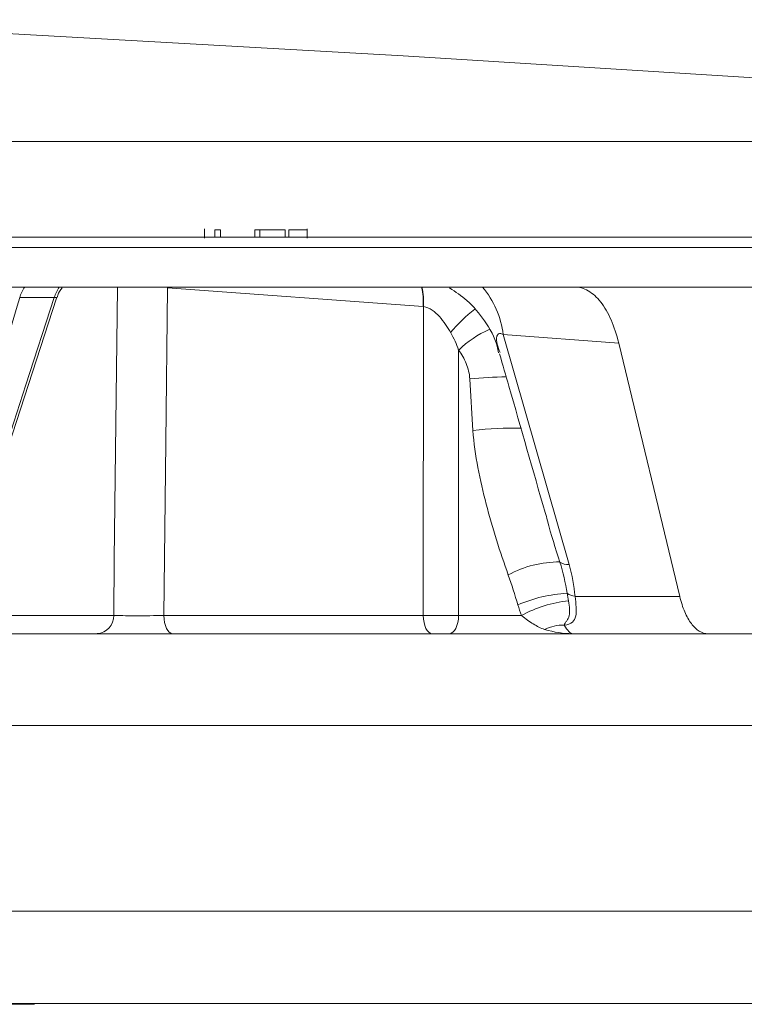
# Model space of a CAD drawing. Units: inches. Extents: x 49887 to 50937, y -1367 to -339.
# Drawn here: x 50281 to 50282, y -948 to -947 of the extents above; entities that cross this region are included whole.
import ezdxf

# ---------------------------------------------------------------- set-up
doc = ezdxf.new("R2010")
doc.units = ezdxf.units.IN
doc.header["$MEASUREMENT"] = 0

msp = doc.modelspace()

# ---------------------------------------------------------------- linework, layer by layer
at = {"color": 0, "linetype": 'Continuous', "lineweight": 0}
for p, q in [((50270.6766, -946.7806), (50283.6834, -946.7806)), ((50281.583, -946.8977), (50281.583, -946.9102)), ((50281.5969, -946.9089), (50281.5969, -946.8989)), ((50281.6045, -946.8989), (50281.5969, -946.8989)), ((50281.6045, -946.9089), (50281.6045, -946.8989)), ((50281.6504, -946.9089), (50281.6504, -946.8989)), ((50281.657, -946.9089), (50281.657, -946.8989)), ((50281.691, -946.8989), (50281.657, -946.8989)), ((50281.691, -946.9089), (50281.691, -946.8989)), ((50281.6957, -946.8989), (50281.6957, -946.9089)), ((50281.7207, -946.9102), (50281.7207, -946.8977)), ((50283.8232, -946.9224), (50270.6927, -946.9224)), ((50282.1332, -946.9756), (50279.5973, -946.9756)), ((50281.876, -947.0018), (50281.5333, -946.9767)), ((50281.3815, -946.9897), (50281.3351, -946.9897)), ((50281.3846, -946.9906), (50281.3843, -946.9902)), ((50281.8762, -947.4158), (50281.8764, -947.0018)), ((50282.1383, -947.0508), (50281.9832, -947.0393)), ((50281.9832, -947.0393), (50282.0716, -947.3474)), ((50281.9236, -947.0602), (50281.9235, -947.4158)), ((50282.22, -947.3902), (50282.1383, -947.0508)), ((50281.9428, -947.1677), (50281.9385, -947.0989)), ((50282.0796, -947.3902), (50282.22, -947.3902)), ((50281.2187, -947.4158), (50281.4611, -947.4158)), ((50281.5283, -947.4158), (50281.8762, -947.4158)), ((50281.9235, -947.4158), (50282.0079, -947.4158)), ((50281.4389, -947.4402), (50280.5297, -947.4402)), ((50283.6101, -947.4402), (50281.5398, -947.4402))]:
    msp.add_line(p, q, dxfattribs=at)
at = {"color": 0, "linetype": 'Continuous', "lineweight": 0, "flags": 128}
for points in [[(50283.6834, -946.7806), (50281.8491, -946.6657), (50280.9925, -946.6173)], [(50281.4611, -947.4158), (50281.4619, -947.3402), (50281.466, -946.9767)], [(50281.5333, -946.9767), (50281.5309, -947.1838), (50281.5283, -947.4158)], [(50281.3351, -946.9897), (50281.3316, -947.0014), (50281.276, -947.1892), (50281.231, -947.3415)], [(50281.2672, -947.3415), (50281.2824, -947.2945), (50281.3435, -947.1066), (50281.3815, -946.9897)], [(50281.2709, -947.3407), (50281.3202, -947.1887), (50281.3846, -946.9906)], [(50281.5398, -947.4402), (50281.5376, -947.4397), (50281.5355, -947.4383), (50281.5335, -947.4361), (50281.5318, -947.4331), (50281.5304, -947.4294), (50281.5293, -947.4252), (50281.5286, -947.4206), (50281.5283, -947.4158)], [(50281.8877, -947.4402), (50281.8855, -947.4397), (50281.8834, -947.4383), (50281.8814, -947.4361), (50281.8797, -947.4331), (50281.8783, -947.4294), (50281.8772, -947.4252), (50281.8765, -947.4206), (50281.8762, -947.4158)], [(50281.9235, -947.4158), (50281.9232, -947.4206), (50281.9224, -947.4252), (50281.9213, -947.4294), (50281.9198, -947.4331), (50281.918, -947.4361), (50281.9159, -947.4383), (50281.9136, -947.4397), (50281.9113, -947.4402)]]:
    msp.add_lwpolyline(points, dxfattribs=at)
at = {"color": 0, "linetype": 'Continuous', "lineweight": 0}
for centre, radius, start, end in [((50281.3852, -947.005), 0.0524, 145.9533, 163.0384), ((50281.4315, -947.005), 0.0524, 145.8515, 162.9728), ((50281.7825, -946.9966), 0.0937, 356.8147, 12.9539), ((50281.7831, -946.9963), 0.0935, 356.5837, 12.7639), ((50281.8653, -947.0529), 0.1187, 6.5791, 40.6117), ((50282.0479, -947.144), 0.1725, 126.4348, 141.5408), ((50282.0173, -947.1557), 0.1338, 113.1352, 134.4225), ((50282.0069, -947.802), 0.7065, 91.5612, 95.5554), ((50282.0037, -947.7586), 0.594, 89.6172, 95.8822), ((50282.0575, -947.483), 0.1389, 89.2547, 118.9968), ((50282.0698, -947.3288), 0.0187, 235.7533, 275.5921), ((50282.0793, -947.5776), 0.1918, 93.1058, 113.4302), ((50282.0833, -947.3646), 0.0258, 236.3064, 261.9446), ((50282.0875, -947.5608), 0.1654, 95.7954, 118.7613), ((50281.4375, -947.4166), 0.0236, 273.4979, 1.8282), ((50281.8999, -944.3014), 3.1145, 269.5658, 270.4342), ((50282.0631, -947.483), 0.0542, 87.921, 116.5063)]:
    msp.add_arc(centre, radius, start, end, dxfattribs=at)
for points in [[(50281.657, -946.8989), (50281.6544, -946.8989), (50281.6522, -946.8989), (50281.6504, -946.8989)], [(50281.2102, -946.9089), (50281.9475, -946.9089), (50282.543, -946.9089), (50282.9769, -946.9089)], [(50281.8764, -947.0018), (50281.8763, -947.0018), (50281.8762, -947.0018), (50281.876, -947.0018)], [(50281.9236, -947.0602), (50281.9207, -947.0521), (50281.9171, -947.0443), (50281.9129, -947.0368)], [(50282.0593, -947.3442), (50282.0635, -947.3581), (50282.0668, -947.3721), (50282.0689, -947.3861)], [(50282.0716, -947.3474), (50282.0757, -947.3617), (50282.0785, -947.376), (50282.0796, -947.3902)], [(50282.0031, -947.4016), (50281.999, -947.3882), (50281.9949, -947.3748), (50281.9902, -947.3616)], [(50282.0689, -947.3861), (50282.0696, -947.3896), (50282.0702, -947.393), (50282.0708, -947.3963)], [(50282.0079, -947.4158), (50282.0061, -947.4112), (50282.0045, -947.4064), (50282.0031, -947.4016)], [(50282.0389, -947.4345), (50282.0517, -947.4383), (50282.0641, -947.4402), (50282.0765, -947.4402)], [(50283.114, -947.5634), (50282.6252, -947.5634), (50281.8853, -947.5634), (50280.9318, -947.5634)]]:
    msp.add_open_spline(points, degree=3, dxfattribs=at)
for points, knots in [([(50281.7201, -946.8989), (50281.7201, -946.8989), (50281.7202, -946.8989), (50281.716, -946.8989), (50281.7108, -946.8989), (50281.7038, -946.8989), (50281.6984, -946.8989), (50281.6957, -946.8989)], [0, 0, 0, 0, 0.185858, 0.398607, 0.607738, 0.801989, 1, 1, 1, 1]), ([(50281.3854, -946.9897), (50281.3856, -946.9887), (50281.3864, -946.9838), (50281.3896, -946.9798), (50281.3922, -946.9767)], [0, 0, 0, 0, 0.2098159, 1, 1, 1, 1]), ([(50281.9114, -946.9767), (50281.9194, -946.982), (50281.9376, -946.994), (50281.9593, -947.0209), (50281.9737, -947.0454), (50281.9765, -947.0609), (50281.977, -947.0639)], [0, 0, 0, 0, 0.259324, 0.581909, 0.918208, 1, 1, 1, 1]), ([(50282.0792, -946.9756), (50282.0855, -946.9756), (50282.0915, -946.9773), (50282.1003, -946.9824), (50282.1032, -946.9846), (50282.1088, -946.9896), (50282.1115, -946.9925), (50282.1192, -947.0023), (50282.1239, -947.0105), (50282.1321, -947.029), (50282.1355, -947.0393), (50282.1383, -947.0508)], [0, 0, 0, 0, 0.25, 0.25, 0.375, 0.375, 0.5, 0.5, 0.75, 0.75, 1, 1, 1, 1]), ([(50282.1332, -946.9756), (50282.5191, -946.9756), (50282.8429, -946.9756), (50283.357, -946.9756), (50283.5474, -946.9756), (50283.6683, -946.9756)], [0, 0, 0, 0, 0.5, 0.5, 1, 1, 1, 1]), ([(50281.3843, -946.9902), (50281.3843, -946.99), (50281.3842, -946.9898), (50281.3832, -946.9896), (50281.3822, -946.9896), (50281.3815, -946.9897)], [0, 0, 0, 0, 0.340495, 0.539687, 1, 1, 1, 1]), ([(50281.9129, -947.0368), (50281.9086, -947.0292), (50281.9038, -947.0218), (50281.8949, -947.012), (50281.8917, -947.009), (50281.8844, -947.0042), (50281.8804, -947.0024), (50281.8764, -947.0018)], [0, 0, 0, 0, 0.5, 0.5, 0.75, 0.75, 1, 1, 1, 1]), ([(50281.9832, -947.0393), (50281.9825, -947.0389), (50281.9812, -947.0382), (50281.9792, -947.0378), (50281.9774, -947.0381), (50281.9758, -947.0392), (50281.9741, -947.0436), (50281.9745, -947.0519), (50281.9776, -947.0597), (50281.9792, -947.0635)], [0, 0, 0, 0, 0.049461, 0.099368, 0.143435, 0.204074, 0.31434, 0.666531, 1, 1, 1, 1]), ([(50281.9385, -947.0989), (50281.938, -947.0916), (50281.9364, -947.0847), (50281.9311, -947.0716), (50281.9277, -947.0657), (50281.9236, -947.0602)], [0, 0, 0, 0, 0.5, 0.5, 1, 1, 1, 1]), ([(50281.9784, -947.0653), (50281.9826, -947.0797), (50282.0031, -947.1505), (50282.0233, -947.2213), (50282.0394, -947.2778)], [0, 0, 0, 0, 0.202683, 1, 1, 1, 1]), ([(50281.9902, -947.3616), (50281.979, -947.3304), (50281.969, -947.2987), (50281.9564, -947.2504), (50281.9526, -947.2341), (50281.9464, -947.2013), (50281.9439, -947.1847), (50281.9428, -947.1677)], [0, 0, 0, 0, 0.5, 0.5, 0.75, 0.75, 1, 1, 1, 1]), ([(50282.0398, -947.2777), (50282.0407, -947.2814), (50282.0464, -947.304), (50282.0534, -947.3259), (50282.0593, -947.3442)], [0, 0, 0, 0, 0.164101, 1, 1, 1, 1]), ([(50282.0796, -947.3902), (50282.0803, -947.3954), (50282.0809, -947.4002), (50282.0814, -947.4091), (50282.0814, -947.4131), (50282.08, -947.4199), (50282.0785, -947.4227), (50282.0736, -947.4269), (50282.0699, -947.4283), (50282.0651, -947.4288)], [0, 0, 0, 0, 0.25, 0.25, 0.5, 0.5, 0.75, 0.75, 1, 1, 1, 1]), ([(50282.2577, -947.4402), (50282.2538, -947.4402), (50282.25, -947.439), (50282.2425, -947.4345), (50282.2389, -947.4311), (50282.2324, -947.4224), (50282.2293, -947.417), (50282.2241, -947.4047), (50282.2218, -947.3978), (50282.22, -947.3902)], [0, 0, 0, 0, 0.25, 0.25, 0.5, 0.5, 0.75, 0.75, 1, 1, 1, 1]), ([(50282.0708, -947.3963), (50282.0715, -947.4001), (50282.0721, -947.4037), (50282.0725, -947.4103), (50282.0723, -947.4133), (50282.0711, -947.4186), (50282.07, -947.4209), (50282.0679, -947.424), (50282.0671, -947.425), (50282.0658, -947.427), (50282.0652, -947.4279), (50282.0651, -947.4288)], [0, 0, 0, 0, 0.25, 0.25, 0.5, 0.5, 0.75, 0.75, 0.875, 0.875, 1, 1, 1, 1]), ([(50281.4611, -947.4158), (50281.4641, -947.4159), (50281.4683, -947.416), (50281.4782, -947.4161), (50281.4841, -947.4161), (50281.4934, -947.4161), (50281.4967, -947.4161), (50281.5031, -947.4161), (50281.5064, -947.4161), (50281.5162, -947.416), (50281.5225, -947.4159), (50281.5283, -947.4158)], [0, 0, 0, 0, 0.25, 0.25, 0.5, 0.5, 0.625, 0.625, 0.75, 0.75, 1, 1, 1, 1]), ([(50282.0389, -947.4345), (50282.0336, -947.4329), (50282.0287, -947.4303), (50282.0186, -947.424), (50282.0133, -947.4204), (50282.0079, -947.4158)], [0, 0, 0, 0, 0.5, 0.5, 1, 1, 1, 1]), ([(50282.0651, -947.4288), (50282.0675, -947.4327), (50282.0694, -947.4354), (50282.0731, -947.4392), (50282.0748, -947.4402), (50282.0765, -947.4402)], [0, 0, 0, 0, 0.5, 0.5, 1, 1, 1, 1]), ([(50281.5398, -947.4402), (50281.5354, -947.4402), (50281.5309, -947.4402), (50281.5215, -947.4402), (50281.5166, -947.4402), (50281.5068, -947.4402), (50281.502, -947.4402), (50281.4923, -947.4402), (50281.4874, -947.4402), (50281.4734, -947.4402), (50281.4646, -947.4402), (50281.4497, -947.4402), (50281.4434, -947.4402), (50281.4389, -947.4402)], [0, 0, 0, 0, 0.125, 0.125, 0.25, 0.25, 0.375, 0.375, 0.5, 0.5, 0.75, 0.75, 1, 1, 1, 1]), ([(50280.8455, -947.812), (50280.8767, -947.812), (50280.908, -947.812), (50280.9702, -947.812), (50281.001, -947.812), (50281.0929, -947.812), (50281.1532, -947.812), (50281.3313, -947.812), (50281.561, -947.812), (50281.7755, -947.812), (50281.9824, -947.812), (50282.0821, -947.812), (50282.2734, -947.812), (50282.365, -947.812), (50282.5402, -947.812), (50282.6237, -947.812), (50282.7822, -947.812), (50282.8573, -947.812), (50282.9636, -947.812), (50282.998, -947.812), (50283.0479, -947.812), (50283.0643, -947.812), (50283.0966, -947.812), (50283.1125, -947.812), (50283.1285, -947.812)], [0, 0, 0, 0, 0.03125, 0.03125, 0.0625, 0.0625, 0.125, 0.125, 0.25, 0.375, 0.375, 0.5, 0.5, 0.625, 0.625, 0.75, 0.75, 0.875, 0.875, 0.9375, 0.9375, 0.96875, 0.96875, 1, 1, 1, 1]), ([(50281.1536, -947.937), (50281.1985, -947.9368), (50281.2676, -947.9366), (50281.3322, -947.9368), (50281.3549, -947.9368)], [0, 0, 0, 0, 0.649942, 1, 1, 1, 1]), ([(50281.1563, -947.936), (50281.1978, -947.936), (50281.2708, -947.9359), (50281.3377, -947.9359), (50281.3666, -947.9359)], [0, 0, 0, 0, 0.568232, 1, 1, 1, 1]), ([(50281.3666, -947.9359), (50281.4939, -947.9359), (50281.7368, -947.9358), (50282.0563, -947.9358), (50282.3423, -947.9358), (50282.5591, -947.9359), (50282.671, -947.9359), (50282.7058, -947.9359)], [0, 0, 0, 0, 0.241222, 0.460361, 0.679499, 0.900366, 1, 1, 1, 1])]:
    msp.add_open_spline(points, degree=3, knots=knots, dxfattribs=at)

doc.saveas('drawing.dxf')
